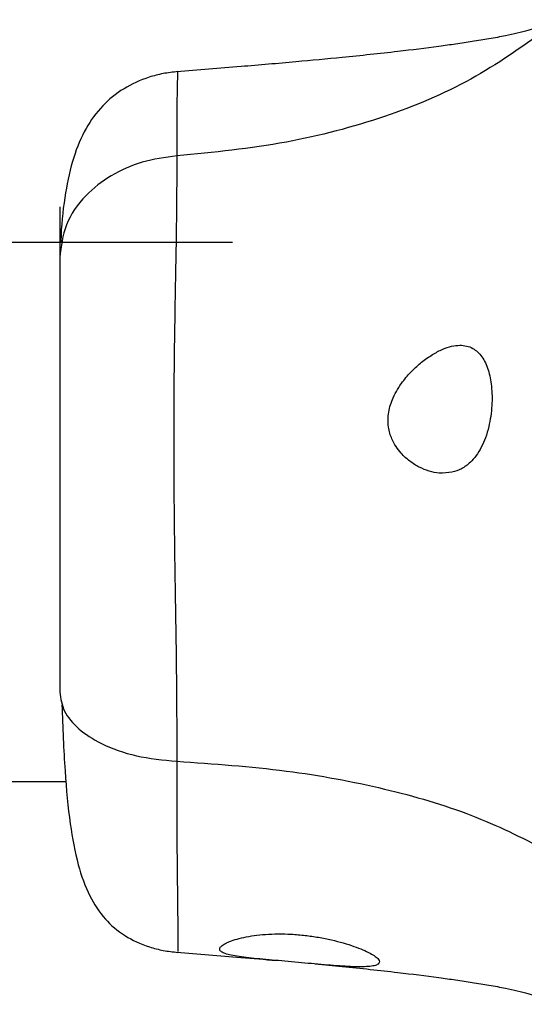
# Model space of a CAD drawing. Units: millimetres. Extents: x 15067 to 23084, y 32577 to 42089.
# Drawn here: x 18925 to 18956, y 40196 to 40258 of the extents above; entities that cross this region are included whole.
import ezdxf

# ---------------------------------------------------------------- set-up
doc = ezdxf.new("R2010")
doc.units = ezdxf.units.MM
doc.header["$LTSCALE"] = 200

msp = doc.modelspace()

# ---------------------------------------------------------------- linework, layer by layer
at = {"color": 7, "linetype": 'Continuous', "lineweight": 25}
for p, q in [((18938.09, 40243.668), (18922.298, 40243.668)), ((18922.298, 40209.968), (18927.695, 40209.968))]:
    msp.add_line(p, q, dxfattribs=at)
for points, knots in [([(18958.179, 40257.602), (18958.106, 40257.551), (18957.665, 40257.24), (18956.699, 40256.951), (18955.41, 40256.629), (18954.215, 40256.413), (18953.172, 40256.244), (18952.138, 40256.089), (18950.583, 40255.868), (18948.208, 40255.572), (18945.189, 40255.255), (18941.901, 40254.947), (18938.447, 40254.65), (18935.952, 40254.453), (18934.61, 40254.347)], [0, 0, 0, 0, 0.026858, 0.163144, 0.274059, 0.342434, 0.399382, 0.446226, 0.48515, 0.571519, 0.681989, 0.771983, 0.877289, 1, 1, 1, 1]), ([(18957.672, 40256.955), (18956.16, 40255.879), (18953.108, 40253.704), (18947.557, 40251.394), (18941.35, 40249.75), (18936.917, 40249.31), (18934.617, 40249.081)], [0, 0, 0, 0, 0.2351666, 0.4749846, 0.7275965, 1, 1, 1, 1]), ([(18934.679, 40254.354), (18934.372, 40254.319), (18933.757, 40254.25), (18932.56, 40253.933), (18931.18, 40253.288), (18929.871, 40252.194), (18928.846, 40250.764), (18928.102, 40248.965), (18927.624, 40246.738), (18927.402, 40244.949), (18927.375, 40243.816), (18927.372, 40243.668)], [0, 0, 0, 0, 0.04946, 0.099133, 0.204168, 0.323504, 0.460387, 0.615374, 0.786852, 0.972072, 1, 1, 1, 1]), ([(18934.617, 40249.081), (18933.886, 40248.983), (18932.423, 40248.788), (18930.46, 40247.902), (18928.778, 40246.585), (18927.553, 40244.81), (18927.383, 40243.422), (18927.298, 40242.729)], [0, 0, 0, 0, 0.186726, 0.373509, 0.560342, 0.780154, 1, 1, 1, 1]), ([(18934.617, 40249.081), (18934.615, 40247.945), (18934.61, 40245.678), (18934.53, 40241.413), (18934.448, 40236.668), (18934.411, 40231.511), (18934.447, 40226.178), (18934.53, 40220.903), (18934.61, 40215.81), (18934.615, 40212.757), (18934.617, 40211.229)], [0, 0, 0, 0, 0.124446, 0.248457, 0.373453, 0.499821, 0.626066, 0.750997, 0.875313, 1, 1, 1, 1]), ([(18927.298, 40245.892), (18927.298, 40245.541), (18927.298, 40244.839), (18927.298, 40243.432), (18927.298, 40242.729)], [0, 0, 0, 0, 0.499627, 1, 1, 1, 1]), ([(18927.298, 40242.729), (18927.298, 40241.909), (18927.298, 40240.27), (18927.298, 40237.201), (18927.298, 40233.799), (18927.298, 40230.119), (18927.298, 40226.312), (18927.298, 40222.527), (18927.298, 40218.861), (18927.298, 40216.655), (18927.298, 40215.551)], [0, 0, 0, 0, 0.124908, 0.249844, 0.374593, 0.499792, 0.624956, 0.749662, 0.874775, 1, 1, 1, 1]), ([(18951.818, 40229.303), (18952.019, 40229.365), (18952.427, 40229.49), (18952.929, 40229.865), (18953.339, 40230.331), (18953.657, 40230.846), (18953.924, 40231.459), (18954.121, 40232.117), (18954.252, 40232.803), (18954.319, 40233.454), (18954.332, 40234.089), (18954.296, 40234.674), (18954.213, 40235.222), (18954.087, 40235.715), (18953.915, 40236.155), (18953.697, 40236.533), (18953.432, 40236.839), (18953.112, 40237.072), (18952.739, 40237.214), (18952.299, 40237.261), (18951.801, 40237.196), (18951.225, 40237.005), (18950.592, 40236.677), (18949.937, 40236.215), (18949.303, 40235.645), (18948.795, 40235.062), (18948.406, 40234.488), (18948.08, 40233.871), (18947.822, 40233.067), (18947.808, 40232.151), (18948.023, 40231.431), (18948.316, 40230.898), (18948.687, 40230.42), (18949.176, 40229.976), (18949.772, 40229.603), (18950.398, 40229.354), (18951.093, 40229.209), (18951.557, 40229.269), (18951.818, 40229.303)], [0, 0, 0, 0, 0.034725, 0.070617, 0.096461, 0.123007, 0.148879, 0.175707, 0.198586, 0.222256, 0.243231, 0.264846, 0.285352, 0.30642, 0.32758, 0.34927, 0.372133, 0.395525, 0.421247, 0.447528, 0.477424, 0.507951, 0.543131, 0.579124, 0.612282, 0.646267, 0.666861, 0.687872, 0.720369, 0.753075, 0.781738, 0.802904, 0.824662, 0.85652, 0.889256, 0.922562, 0.956549, 1, 1, 1, 1]), ([(18927.298, 40215.551), (18927.359, 40215.15), (18927.482, 40214.349), (18928.417, 40213.236), (18929.924, 40212.253), (18932.035, 40211.484), (18933.756, 40211.314), (18934.617, 40211.229)], [0, 0, 0, 0, 0.186759, 0.373537, 0.560286, 0.780202, 1, 1, 1, 1]), ([(18927.438, 40214.75), (18927.491, 40213.341), (18927.593, 40210.647), (18927.907, 40207.364), (18928.386, 40204.803), (18929.075, 40202.863), (18930.014, 40201.412), (18931.222, 40200.342), (18932.563, 40199.701), (18933.759, 40199.383), (18934.374, 40199.314), (18934.68, 40199.279)], [0, 0, 0, 0, 0.185264, 0.354189, 0.506005, 0.639633, 0.754004, 0.849202, 0.928203, 0.964277, 1, 1, 1, 1]), ([(18934.617, 40211.229), (18936.917, 40211.068), (18941.35, 40210.76), (18947.557, 40209.609), (18953.108, 40207.991), (18956.16, 40206.469), (18957.672, 40205.715)], [0, 0, 0, 0, 0.2724035, 0.5250154, 0.7648334, 1, 1, 1, 1]), ([(18947.298, 40198.689), (18947.285, 40198.739), (18947.258, 40198.84), (18947.048, 40199.025), (18946.715, 40199.229), (18946.263, 40199.443), (18945.698, 40199.662), (18945.038, 40199.872), (18944.29, 40200.066), (18943.485, 40200.229), (18942.635, 40200.352), (18941.786, 40200.424), (18940.947, 40200.444), (18940.163, 40200.413), (18939.434, 40200.336), (18938.793, 40200.223), (18938.241, 40200.081), (18937.805, 40199.924), (18937.491, 40199.758), (18937.314, 40199.598), (18937.278, 40199.447), (18937.384, 40199.314), (18937.629, 40199.198), (18938.003, 40199.1), (18938.502, 40199.015), (18939.105, 40198.94), (18939.805, 40198.869), (18940.567, 40198.8), (18941.381, 40198.727), (18942.207, 40198.652), (18943.04, 40198.576), (18943.846, 40198.504), (18944.62, 40198.441), (18945.33, 40198.396), (18945.964, 40198.374), (18946.492, 40198.383), (18946.9, 40198.427), (18947.223, 40198.516), (18947.27, 40198.626), (18947.298, 40198.689)], [0, 0, 0, 0, 0.025935, 0.052631, 0.078564, 0.105232, 0.131505, 0.158509, 0.185326, 0.212917, 0.239766, 0.267425, 0.293733, 0.320826, 0.346793, 0.373501, 0.39967, 0.426584, 0.452982, 0.480149, 0.506465, 0.53355, 0.559786, 0.586777, 0.613134, 0.640253, 0.666622, 0.693773, 0.719862, 0.746715, 0.772713, 0.799441, 0.825887, 0.853073, 0.879975, 0.907665, 0.934395, 0.961935, 1, 1, 1, 1]), ([(18934.609, 40199.288), (18935.953, 40199.183), (18938.04, 40199.02), (18940.107, 40198.839), (18940.844, 40198.775)], [0, 0, 0, 0, 0.64363, 1, 1, 1, 1]), ([(18943.273, 40198.556), (18943.836, 40198.504), (18945.589, 40198.341), (18948.207, 40198.063), (18950.583, 40197.768), (18952.138, 40197.546), (18953.172, 40197.392), (18954.214, 40197.222), (18955.409, 40197.006), (18956.699, 40196.684), (18957.665, 40196.395), (18958.106, 40196.085), (18958.178, 40196.034)], [0, 0, 0, 0, 0.071298, 0.221735, 0.339352, 0.392357, 0.456148, 0.533699, 0.626811, 0.777854, 0.963447, 1, 1, 1, 1])]:
    msp.add_open_spline(points, degree=3, knots=knots, dxfattribs=at)
at = {"color": 1, "linetype": 'Continuous', "lineweight": 25}
for points, knots in [([(18934.678, 40254.29), (18934.678, 40254.311), (18934.673, 40254.483), (18934.647, 40253.758), (18934.616, 40252.105), (18934.617, 40250.091), (18934.617, 40249.081)], [0, 0, 0, 0, 0.042571, 0.360559, 0.679362, 1, 1, 1, 1]), ([(18934.617, 40211.229), (18934.616, 40209.775), (18934.615, 40206.874), (18934.649, 40203.474), (18934.678, 40201.001), (18934.693, 40199.515), (18934.683, 40199.398), (18934.679, 40199.344)], [0, 0, 0, 0, 0.206612, 0.412406, 0.617591, 0.822713, 1, 1, 1, 1])]:
    msp.add_open_spline(points, degree=3, knots=knots, dxfattribs=at)

doc.saveas('drawing.dxf')
